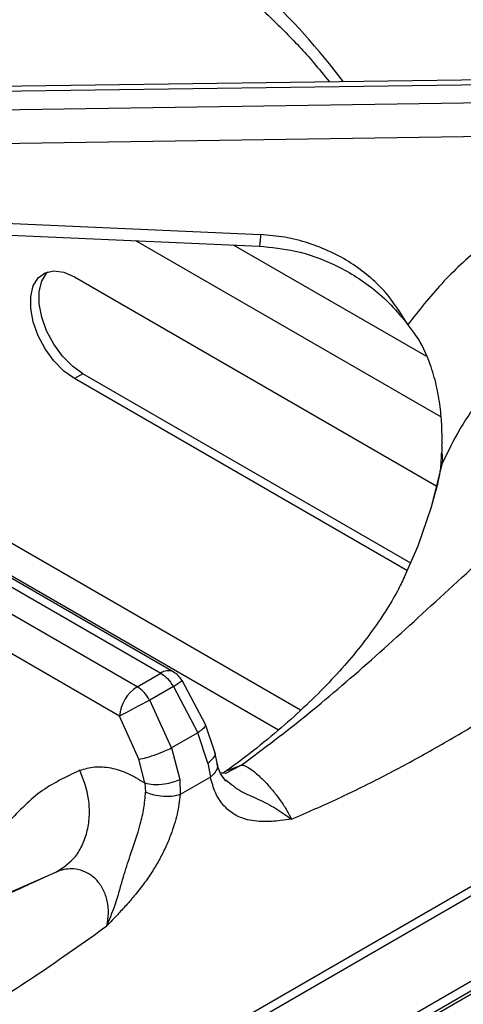
# Model space of a CAD drawing. Units: millimetres. Extents: x 5 to 415, y 5 to 292.
# Drawn here: x 382 to 387, y 239 to 249 of the extents above; entities that cross this region are included whole.
import ezdxf

# ---------------------------------------------------------------- set-up
doc = ezdxf.new("R2010")
doc.units = ezdxf.units.MM

msp = doc.modelspace()

# ---------------------------------------------------------------- linework, layer by layer
at = {"color": 7, "linetype": 'Continuous', "lineweight": 25}
for p, q in [((388.0152, 248.2367), (378.6609, 248.1083)), ((378.6394, 248.0622), (388.0142, 248.1908)), ((388.0142, 248.0069), (378.6394, 247.8683)), ((388.0186, 247.6694), (378.7337, 247.5321)), ((378.6709, 246.9241), (384.4884, 246.666)), ((382.6209, 246.2423), (386.2566, 244.1434)), ((382.7057, 245.2706), (382.6209, 245.2216)), ((385.9973, 243.3704), (382.7057, 245.2706)), ((385.9624, 243.2926), (382.6209, 245.2216)), ((378.8147, 244.9646), (383.4873, 242.2671)), ((383.6123, 242.2795), (378.9614, 244.9644)), ((383.2497, 242.1299), (378.5771, 244.8274)), ((383.0732, 241.8346), (378.4652, 244.4947)), ((386.3098, 244.543), (386.3074, 244.4834)), ((386.2975, 244.3221), (386.2975, 244.3221)), ((377.6001, 234.9333), (390.2939, 242.2613)), ((383.2497, 242.1299), (383.4873, 242.2671)), ((377.5469, 234.8071), (390.244, 242.1369)), ((383.6136, 242.1329), (383.376, 241.9958)), ((383.6136, 242.1329), (383.8589, 241.6695)), ((383.9366, 241.7512), (383.7007, 242.1933)), ((383.5937, 241.5164), (383.376, 241.9958)), ((383.2677, 241.4023), (383.0732, 241.8346)), ((384.0313, 241.4734), (383.9366, 241.7512)), ((383.8589, 241.6695), (383.5937, 241.5164)), ((383.9597, 241.3644), (383.8589, 241.6695)), ((390.6448, 241.5103), (377.1721, 233.7328)), ((383.5937, 241.5164), (383.677, 241.2012)), ((390.7346, 241.4642), (377.1419, 233.6173)), ((384.0542, 241.3659), (384.0313, 241.4734)), ((383.328, 241.1647), (383.2677, 241.4023)), ((383.9597, 241.3644), (383.9859, 241.2241)), ((383.9859, 241.2241), (383.6836, 241.0495)), ((383.328, 241.1647), (383.335, 241.0733)), ((383.677, 241.2012), (383.6835, 241.0495))]:
    msp.add_line(p, q, dxfattribs=at)
at = {"color": 8, "linetype": 'Continuous', "lineweight": 25}
for p, q in [((386.2998, 244.837), (383.2379, 246.6046)), ((386.1518, 245.4451), (384.2184, 246.5611)), ((384.8901, 241.8948), (379.6619, 244.913)), ((379.9257, 244.4341), (384.6675, 241.6967)), ((386.3018, 244.3186), (386.3143, 244.3758)), ((390.7736, 241.4541), (377.12, 233.572)), ((384.1262, 241.2788), (384.2956, 241.3432)), ((384.132, 241.2592), (384.2956, 241.3432)), ((381.7566, 239.9719), (382.4411, 240.2726))]:
    msp.add_line(p, q, dxfattribs=at)
at = {"color": 7, "linetype": 'Continuous', "lineweight": 25, "flags": 128}
for points in [[(378.6598, 246.8077), (381.2921, 246.691), (384.4773, 246.5497)], [(382.6209, 245.2216), (382.5151, 245.2975), (382.4155, 245.3986), (382.3278, 245.5191), (382.2572, 245.652), (382.2077, 245.7895), (382.1822, 245.9237), (382.1822, 246.0467), (382.2077, 246.1515), (382.2572, 246.2318), (382.3278, 246.2831), (382.4155, 246.3024), (382.5151, 246.2885), (382.6209, 246.2423)], [(382.7057, 245.2706), (382.6, 245.3465), (382.5004, 245.4476), (382.4127, 245.5681), (382.342, 245.701), (382.2925, 245.8385), (382.267, 245.9727), (382.267, 246.0957), (382.2925, 246.2005), (382.342, 246.2808), (382.3537, 246.2927)], [(385.9349, 243.2335), (386.0701, 243.545), (386.206, 243.9368)]]:
    msp.add_lwpolyline(points, dxfattribs=at)
at = {"color": 8, "linetype": 'Continuous', "lineweight": 25, "flags": 128}
msp.add_lwpolyline([(386.206, 243.9368), (386.2124, 243.9584), (386.3143, 244.3758)], dxfattribs=at)
at = {"color": 8, "linetype": 'Continuous', "lineweight": 25}
for centre, radius, start, end in [((378.8097, 243.1847), 8.2201, 37.59641, 54.73047), ((383.56, 242.1708), 0.1207, 64.293, 127.01969), ((383.2722, 242.7185), 0.6779, 300.24767, 309.21188)]:
    msp.add_arc(centre, radius, start, end, dxfattribs=at)
at = {"color": 7, "linetype": 'Continuous', "lineweight": 25}
for centre, radius, start, end in [((386.0545, 244.4131), 0.2625, 351.82958, 15.5323), ((383.4873, 242.063), 0.25, 31.40964, 60.00269), ((383.459, 241.8044), 0.387, 122.73467, 175.53304), ((390.3628, 228.5036), 15.1938, 117.37702, 118.67063)]:
    msp.add_arc(centre, radius, start, end, dxfattribs=at)
for points, knots in [([(392.5262, 247.4004), (392.3911, 247.5378), (392.1353, 247.798), (391.757, 248.1254), (391.4177, 248.3936), (391.1091, 248.6177), (390.8367, 248.8018), (390.5987, 248.9532), (390.3899, 249.0798), (390.1916, 249.1951), (389.9918, 249.3065), (389.6966, 249.465), (389.2906, 249.6694), (388.8403, 249.8798), (388.4319, 250.0629), (388.0706, 250.2218), (387.7197, 250.3759), (387.4095, 250.5143), (387.1935, 250.613), (387.0508, 250.6795), (386.942, 250.7307), (386.8033, 250.7971), (386.6216, 250.8862), (386.3715, 251.0126), (386.0439, 251.1861), (385.6287, 251.4221), (385.1592, 251.7084), (384.8268, 251.9332), (384.6579, 252.0474)], [0, 0, 0, 0, 0.0524101, 0.0992301, 0.1409179, 0.1775767, 0.2124798, 0.2408839, 0.2650805, 0.2893851, 0.3139375, 0.3387579, 0.398436, 0.4638674, 0.5078073, 0.554944, 0.6041251, 0.6456796, 0.6773376, 0.6894464, 0.7020619, 0.7201833, 0.7439112, 0.7732847, 0.8180258, 0.8718169, 0.9348634, 1, 1, 1, 1]), ([(392.3129, 247.416), (392.1864, 247.5272), (391.9321, 247.7507), (391.5311, 248.0506), (391.0613, 248.3653), (390.5237, 248.6758), (389.8728, 248.9973), (389.1825, 249.2865), (388.4725, 249.5461), (387.7572, 249.7927), (387.0431, 250.0501), (386.3289, 250.3586), (385.6426, 250.7379), (384.9664, 251.2077), (384.5218, 251.5938), (384.2958, 251.7901)], [0, 0, 0, 0, 0.044256, 0.088968, 0.134169, 0.199041, 0.263945, 0.34736, 0.430042, 0.511224, 0.608555, 0.705205, 0.801474, 0.899086, 1, 1, 1, 1]), ([(381.1197, 251.0383), (381.2273, 250.9931), (381.5062, 250.8757), (381.9345, 250.6704), (382.4055, 250.425), (382.8537, 250.1664), (383.279, 249.8962), (383.6801, 249.6147), (384.0561, 249.3229), (384.4065, 249.0215), (384.7291, 248.7109), (384.9884, 248.4362), (385.1285, 248.2626), (385.1807, 248.1978)], [0, 0, 0, 0, 0.061427, 0.159288, 0.257119, 0.354921, 0.452702, 0.550471, 0.648237, 0.746015, 0.843828, 0.941703, 1, 1, 1, 1]), ([(388.7208, 247.5528), (388.5339, 247.4996), (388.1597, 247.3931), (387.6328, 247.1614), (387.141, 246.8815), (386.6948, 246.5516), (386.2944, 246.1808), (386.0761, 245.9022), (385.9668, 245.7627)], [0, 0, 0, 0, 0.166456, 0.333225, 0.500017, 0.666458, 0.832981, 1, 1, 1, 1]), ([(385.9668, 245.7627), (385.8953, 245.8783), (385.7867, 246.0539), (385.578, 246.2516), (385.3975, 246.3853), (385.1943, 246.4972), (384.9708, 246.5846), (384.7339, 246.6457), (384.5699, 246.6592), (384.4884, 246.666)], [0, 0, 0, 0, 0.240014, 0.364924, 0.487804, 0.614744, 0.742796, 0.872081, 1, 1, 1, 1]), ([(384.4773, 246.5497), (384.5978, 246.5377), (384.8571, 246.5119), (385.2489, 246.3713), (385.5669, 246.1741), (385.8069, 245.9602), (385.9125, 245.8298), (385.9668, 245.7627)], [0, 0, 0, 0, 0.20407, 0.439028, 0.703381, 0.847536, 1, 1, 1, 1]), ([(388.9495, 246.4896), (388.8537, 246.4624), (388.6599, 246.4074), (388.3755, 246.3003), (388.1398, 246.1937), (387.9496, 246.0945), (387.8007, 246.0094), (387.6499, 245.9145), (387.498, 245.8094), (387.346, 245.6934), (387.1872, 245.5593), (387.0306, 245.4113), (386.8797, 245.2508), (386.6908, 245.0242), (386.4899, 244.736), (386.3696, 244.4892), (386.3143, 244.3758)], [0, 0, 0, 0, 0.08106, 0.164165, 0.249312, 0.295029, 0.342914, 0.392969, 0.44519, 0.499579, 0.556304, 0.623967, 0.686627, 0.749277, 0.884751, 1, 1, 1, 1]), ([(384.2956, 241.3432), (384.5204, 241.5116), (384.963, 241.8434), (385.6399, 242.429), (386.3277, 243.0596), (387.0431, 243.7174), (387.7026, 244.2845), (388.2997, 244.7465), (388.8218, 245.1089), (389.3668, 245.4385), (389.8712, 245.6938), (390.3244, 245.8824), (390.7205, 246.0169), (391.1919, 246.1369), (391.733, 246.2194), (392.1207, 246.1955), (392.3129, 246.1836)], [0, 0, 0, 0, 0.100446, 0.19778, 0.295074, 0.391639, 0.48843, 0.549237, 0.61104, 0.673401, 0.736124, 0.779285, 0.822362, 0.865381, 0.933256, 1, 1, 1, 1]), ([(386.3098, 244.543), (386.3104, 244.6076), (386.3115, 244.7369), (386.2934, 244.9442), (386.2567, 245.1554), (386.1852, 245.402), (386.0863, 245.6135), (385.9947, 245.7279), (385.9668, 245.7627)], [0, 0, 0, 0, 0.1536769, 0.307718, 0.4734449, 0.6389955, 0.8899035, 1, 1, 1, 1]), ([(384.7991, 240.8011), (384.9556, 240.8692), (385.268, 241.0051), (385.7311, 241.2344), (386.1922, 241.4834), (386.6425, 241.747), (387.0212, 241.983), (387.3297, 242.1827), (387.5835, 242.3501), (387.8284, 242.5146), (388.0569, 242.67), (388.2751, 242.8191), (388.4895, 242.9661), (388.6826, 243.0981), (388.8854, 243.2365), (389.1048, 243.3846), (389.353, 243.5496), (389.5796, 243.6975), (389.8063, 243.842), (390.0368, 243.9842), (390.2747, 244.1252), (390.502, 244.2537), (390.7859, 244.4061), (391.1221, 244.57), (391.505, 244.7285), (391.8618, 244.8448), (392.1936, 244.9231), (392.4007, 244.9404), (392.5014, 244.9488)], [0, 0, 0, 0, 0.0606252, 0.1209942, 0.1789593, 0.2388743, 0.2953112, 0.3259212, 0.3588545, 0.3941144, 0.4214211, 0.4480003, 0.4792755, 0.505141, 0.5233532, 0.5584417, 0.5906767, 0.6200623, 0.646601, 0.6787559, 0.7094748, 0.7387704, 0.7666589, 0.8192588, 0.8686569, 0.9150662, 0.9587447, 1, 1, 1, 1]), ([(386.2974, 244.3221), (386.2993, 244.3483), (386.3031, 244.4013), (386.3059, 244.4559), (386.3074, 244.4834)], [0, 0, 0, 0, 0.494554, 1, 1, 1, 1]), ([(386.2938, 244.3203), (386.2869, 244.2798), (386.2637, 244.1425), (386.2224, 244.0061), (386.1932, 243.9099)], [0, 0, 0, 0, 0.2948, 1, 1, 1, 1]), ([(385.933, 243.2325), (385.9105, 243.1857), (385.8575, 243.0757), (385.7457, 242.8875), (385.6002, 242.6739), (385.4297, 242.4549), (385.2342, 242.2316), (385.0128, 242.0047), (384.7653, 241.7752), (384.4899, 241.5445), (384.271, 241.3741), (384.14, 241.2815), (384.1173, 241.2655)], [0, 0, 0, 0, 0.088556, 0.208627, 0.324036, 0.436228, 0.546294, 0.654988, 0.762843, 0.870242, 0.977466, 1, 1, 1, 1]), ([(383.4873, 242.2671), (383.5109, 242.2506), (383.5583, 242.2175), (383.5951, 242.1612), (383.6136, 242.1329)], [0, 0, 0, 0, 0.497594, 1, 1, 1, 1]), ([(383.376, 241.9958), (383.3666, 242.011), (383.3482, 242.0407), (383.3061, 242.0904), (383.2719, 242.1144), (383.2497, 242.1299)], [0, 0, 0, 0, 0.270908, 0.528197, 1, 1, 1, 1]), ([(383.2677, 241.4023), (383.2922, 241.4074), (383.3432, 241.418), (383.4406, 241.4502), (383.5287, 241.485), (383.5726, 241.5062), (383.5937, 241.5164)], [0, 0, 0, 0, 0.270618, 0.562338, 0.789389, 1, 1, 1, 1]), ([(382.6762, 241.2928), (382.7241, 241.3071), (382.82, 241.3356), (382.9838, 241.3221), (383.1553, 241.2702), (383.2704, 241.1999), (383.3281, 241.1647)], [0, 0, 0, 0, 0.249788, 0.500239, 0.749387, 1, 1, 1, 1]), ([(384.1419, 241.184), (384.1216, 241.2081), (384.0794, 241.2581), (384.0628, 241.3291), (384.0542, 241.3659)], [0, 0, 0, 0, 0.4821391, 1, 1, 1, 1]), ([(384.2955, 241.3431), (384.3017, 241.3432), (384.3138, 241.3434), (384.3448, 241.3329), (384.3922, 241.3053), (384.4623, 241.248), (384.5402, 241.171), (384.6196, 241.0802), (384.6932, 240.9834), (384.7569, 240.8866), (384.7849, 240.8299), (384.7991, 240.8011)], [0, 0, 0, 0, 0.066737, 0.132281, 0.260268, 0.383765, 0.503998, 0.623536, 0.745031, 0.870378, 1, 1, 1, 1]), ([(382.6762, 241.2928), (382.5383, 241.2274), (382.2622, 241.0963), (382.0453, 240.8654), (381.9366, 240.7498)], [0, 0, 0, 0, 0.499339, 1, 1, 1, 1]), ([(382.441, 240.2726), (382.5093, 240.3178), (382.6142, 240.3875), (382.7065, 240.5458), (382.7551, 240.6868), (382.7748, 240.842), (382.7667, 241.0492), (382.7118, 241.1969), (382.6762, 241.2928)], [0, 0, 0, 0, 0.239183, 0.368183, 0.5, 0.631815, 0.760816, 1, 1, 1, 1]), ([(384.7991, 240.8011), (384.7628, 240.7965), (384.6958, 240.7881), (384.5958, 240.7785), (384.4992, 240.7759), (384.4042, 240.7845), (384.3027, 240.8093), (384.2017, 240.8591), (384.106, 240.9466), (384.029, 241.0656), (384.0004, 241.1708), (383.9859, 241.2241)], [0, 0, 0, 0, 0.10152, 0.187153, 0.281339, 0.378545, 0.469252, 0.599465, 0.726414, 0.861587, 1, 1, 1, 1]), ([(384.1272, 241.267), (384.1272, 241.267), (384.1272, 241.267), (384.127, 241.267), (384.1266, 241.2669), (384.126, 241.2668), (384.1251, 241.2666), (384.1236, 241.2664), (384.1209, 241.266), (384.1162, 241.2653), (384.1081, 241.2642), (384.0973, 241.2629), (384.0903, 241.2623), (384.0866, 241.262)], [0, 0, 0, 0, 0.000308, 0.002737, 0.014793, 0.024355, 0.0414, 0.071802, 0.125844, 0.221729, 0.390849, 0.686527, 1, 1, 1, 1]), ([(383.328, 241.1647), (383.3557, 241.1587), (383.4131, 241.1463), (383.5185, 241.1527), (383.6114, 241.1725), (383.6557, 241.1919), (383.677, 241.2012)], [0, 0, 0, 0, 0.270405, 0.562392, 0.789589, 1, 1, 1, 1]), ([(384.1413, 241.1954), (384.1903, 241.1547), (384.282, 241.0784), (384.4698, 241.004), (384.6535, 240.9062), (384.7494, 240.837), (384.7991, 240.8011)], [0, 0, 0, 0, 0.258866, 0.48449, 0.732516, 1, 1, 1, 1]), ([(382.9472, 239.7321), (382.9815, 239.8164), (383.0476, 239.9792), (383.1087, 240.2183), (383.1909, 240.4671), (383.2715, 240.6994), (383.3214, 240.9155), (383.3304, 241.0204), (383.335, 241.0733)], [0, 0, 0, 0, 0.190926, 0.368541, 0.530562, 0.762488, 0.880057, 1, 1, 1, 1]), ([(383.6835, 241.0495), (383.6746, 240.9838), (383.6569, 240.8517), (383.6004, 240.6731), (383.5384, 240.5236), (383.4772, 240.4017), (383.4063, 240.2813), (383.3245, 240.1617), (383.2346, 240.0461), (383.1423, 239.9394), (383.0465, 239.836), (382.9822, 239.7686), (382.9472, 239.7321)], [0, 0, 0, 0, 0.136124, 0.273414, 0.357569, 0.442644, 0.529726, 0.620847, 0.718561, 0.813019, 0.898498, 1, 1, 1, 1]), ([(383.6835, 241.0495), (383.6559, 241.0419), (383.5985, 241.0262), (383.4935, 241.0284), (383.4008, 241.0455), (383.3564, 241.0643), (383.335, 241.0733)], [0, 0, 0, 0, 0.270535, 0.562361, 0.789463, 1, 1, 1, 1]), ([(382.3461, 240.2313), (382.2882, 240.2037), (382.0937, 240.111), (381.8883, 240.0226), (381.7441, 239.9606)], [0, 0, 0, 0, 0.297646, 1, 1, 1, 1]), ([(382.9472, 239.7321), (382.9542, 239.7731), (382.968, 239.8539), (382.9547, 239.9798), (382.9148, 240.096), (382.8476, 240.1939), (382.7583, 240.2644), (382.6369, 240.3086), (382.5259, 240.3044), (382.4585, 240.2791), (382.4411, 240.2726)], [0, 0, 0, 0, 0.1297313, 0.2551782, 0.3767987, 0.4964311, 0.6167614, 0.7403521, 0.9332357, 1, 1, 1, 1]), ([(375.2707, 235.0018), (375.4014, 235.1427), (375.6729, 235.4355), (376.102, 235.8084), (376.5521, 236.1529), (376.9705, 236.4339), (377.371, 236.6774), (377.7419, 236.8865), (378.1228, 237.0871), (378.5085, 237.2796), (378.9937, 237.5129), (379.5656, 237.7803), (380.2266, 238.0951), (380.8941, 238.4332), (381.5736, 238.8134), (382.264, 239.2437), (382.7172, 239.5676), (382.9472, 239.7321)], [0, 0, 0, 0, 0.055674, 0.11567, 0.17228, 0.233325, 0.278627, 0.327549, 0.376797, 0.425859, 0.47664, 0.56445, 0.647107, 0.732278, 0.822439, 0.909887, 1, 1, 1, 1])]:
    msp.add_open_spline(points, degree=3, knots=knots, dxfattribs=at)
at = {"color": 8, "linetype": 'Continuous', "lineweight": 25}
for points, knots in [([(384.4884, 246.666), (384.4872, 246.6468), (384.4846, 246.607), (384.481, 246.5679), (384.4784, 246.5475), (384.4777, 246.5519), (384.4775, 246.5529)], [0, 0, 0, 0, 0.282955, 0.589128, 0.905786, 1, 1, 1, 1]), ([(383.9311, 241.7487), (383.9336, 241.7446), (383.9393, 241.7353), (383.9108, 241.7057), (383.8758, 241.6812), (383.8589, 241.6695)], [0, 0, 0, 0, 0.29219, 0.65939, 1, 1, 1, 1]), ([(383.9597, 241.3644), (383.9806, 241.3811), (384.0238, 241.4157), (384.0413, 241.4564), (384.031, 241.4726), (384.0306, 241.4732)], [0, 0, 0, 0, 0.471266, 0.980134, 1, 1, 1, 1]), ([(384.0479, 241.3647), (384.0516, 241.353), (384.061, 241.3235), (384.037, 241.2721), (384.0025, 241.2397), (383.9859, 241.2241)], [0, 0, 0, 0, 0.2527, 0.640489, 1, 1, 1, 1])]:
    msp.add_open_spline(points, degree=3, knots=knots, dxfattribs=at)

doc.saveas('drawing.dxf')
